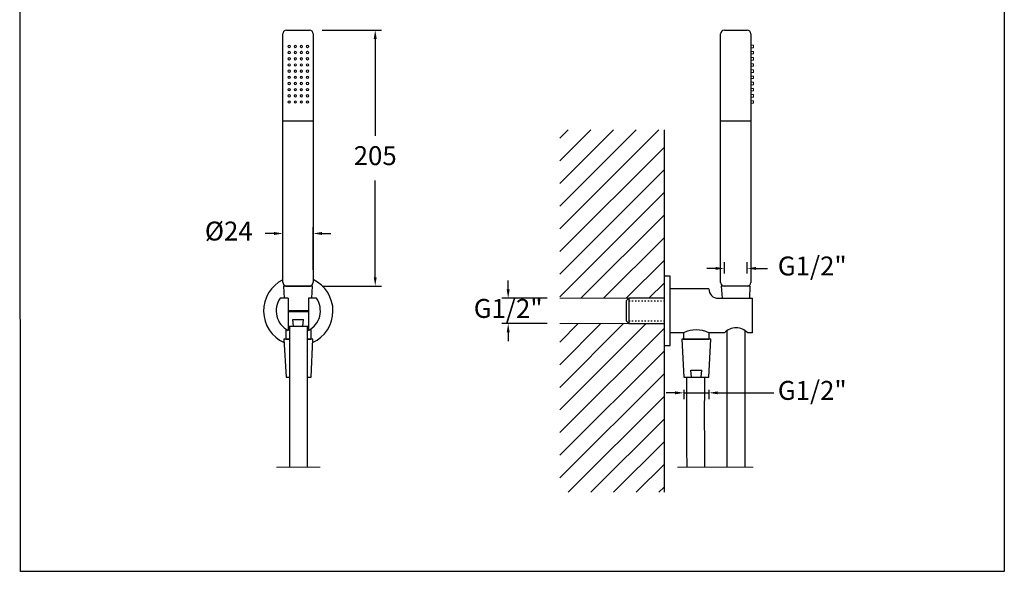
# Model space of a CAD drawing. Units: millimetres. Extents: x 2128.7 to 2206.7, y 1646.6 to 1729.7.
# Drawn here: x 2128.7 to 2206.7, y 1646.6 to 1690.4 of the extents above; entities that cross this region are included whole.
import ezdxf

# ---------------------------------------------------------------- set-up
doc = ezdxf.new("R2010")
doc.units = ezdxf.units.MM
doc.linetypes.add('SHORT_DASH', pattern=[3, 0.75, -1.5, 0.75])
doc.layers.add('COTAS', color=253, linetype='Continuous')
doc.layers.add('CUERPO', color=7, linetype='Continuous')
doc.layers.add('Lineas finas', color=253, linetype='Continuous', lineweight=5)
doc.styles.add('ARIAL', font='arial.ttf')
doc.dimstyles.new('Cotas Paula', dxfattribs={"dimtxt": 1.5, "dimasz": 0.7, "dimexe": 0.5, "dimexo": 1, "dimgap": 1, "dimtad": 0, "dimtih": 1, "dimtoh": 1, "dimdec": 0, "dimrnd": 1, "dimtxsty": 'ARIAL', "dimcen": 0, "dimclrd": 256, "dimclre": 256, "dimclrt": 256, "dimadec": 0, "dimazin": 0, "dimtfac": 1, "dimtdec": 0, "dimtmove": 0, "dimatfit": 3, "dimfxl": 1, "dimlwd": -1, "dimlwe": -1, "dimarcsym": 0})
doc.dimstyles.new('RS (E1.10)', dxfattribs={"dimtxt": 1.5, "dimasz": 0.7, "dimexe": 0.5, "dimexo": 1, "dimgap": 1, "dimtad": 0, "dimtih": 1, "dimtoh": 1, "dimdec": 0, "dimlfac": 10, "dimtxsty": 'ARIAL', "dimcen": 0, "dimclrd": 256, "dimclre": 256, "dimclrt": 256, "dimadec": 0, "dimazin": 0, "dimtfac": 1, "dimtdec": 0, "dimtofl": 0, "dimtmove": 0, "dimatfit": 3, "dimfxl": 1, "dimlwd": -1, "dimlwe": -1, "dimarcsym": 0})

# ---------------------------------------------------------------- blocks, each defined once
blk = doc.blocks.new('*D33')
at = {"layer": 'COTAS', "transparency": 16777216}
for p, q in [((2167.378, 1668.962), (2167.378, 1669.662)), ((2170.465, 1668.262), (2166.878, 1668.262)), ((2170.465, 1666.262), (2166.878, 1666.262)), ((2167.378, 1665.562), (2167.378, 1664.862))]:
    blk.add_line(p, q, dxfattribs=at)
for points in [[(2167.261, 1668.962), (2167.495, 1668.962), (2167.378, 1668.262)], [(2167.261, 1665.562), (2167.495, 1665.562), (2167.378, 1666.262)]]:
    blk.add_solid(points, dxfattribs=at)
at = {"layer": 'DEFPOINTS', "color": 0, "transparency": 16777216}
for p in [(2171.465, 1668.262), (2167.378, 1666.262), (2171.465, 1666.262)]:
    blk.add_point(p, dxfattribs=at)
at = {"layer": 'COTAS', "transparency": 16777216, "insert": (2167.378, 1667.262), "char_height": 1.5, "attachment_point": 5, "style": 'ARIAL'}
blk.add_mtext('G1/2"', dxfattribs=at)
blk = doc.blocks.new('*D34')
at = {"layer": 'COTAS', "transparency": 16777216}
for p, q in [((2148.827, 1673.401), (2148.127, 1673.401)), ((2149.527, 1670.529), (2149.527, 1673.901)), ((2151.927, 1670.529), (2151.927, 1673.901)), ((2152.627, 1673.401), (2153.327, 1673.401))]:
    blk.add_line(p, q, dxfattribs=at)
for points in [[(2148.827, 1673.518), (2148.827, 1673.284), (2149.527, 1673.401)], [(2152.627, 1673.518), (2152.627, 1673.284), (2151.927, 1673.401)]]:
    blk.add_solid(points, dxfattribs=at)
at = {"layer": 'DEFPOINTS', "color": 0, "transparency": 16777216}
for p in [(2151.927, 1673.401), (2149.527, 1669.529), (2151.927, 1669.529)]:
    blk.add_point(p, dxfattribs=at)
at = {"layer": 'COTAS', "transparency": 16777216, "insert": (2145.24, 1673.401), "char_height": 1.5, "attachment_point": 5, "style": 'ARIAL'}
blk.add_mtext('Ø24', dxfattribs=at)
blk = doc.blocks.new('*D35')
at = {"layer": 'COTAS', "transparency": 16777216}
for p, q in [((2152.649, 1689.529), (2157.344, 1689.529)), ((2156.844, 1688.829), (2156.844, 1681.145)), ((2156.844, 1669.929), (2156.844, 1677.613)), ((2152.649, 1669.229), (2157.344, 1669.229))]:
    blk.add_line(p, q, dxfattribs=at)
for points in [[(2156.727, 1688.829), (2156.961, 1688.829), (2156.844, 1689.529)], [(2156.727, 1669.929), (2156.961, 1669.929), (2156.844, 1669.229)]]:
    blk.add_solid(points, dxfattribs=at)
at = {"layer": 'DEFPOINTS', "color": 0, "transparency": 16777216}
for p in [(2151.649, 1689.529), (2151.649, 1669.229), (2156.844, 1669.229)]:
    blk.add_point(p, dxfattribs=at)
at = {"layer": 'COTAS', "transparency": 16777216, "insert": (2156.844, 1679.379), "char_height": 1.5, "attachment_point": 5, "style": 'ARIAL'}
blk.add_mtext('205', dxfattribs=at)
blk = doc.blocks.new('*D36')
at = {"layer": 'COTAS', "transparency": 16777216}
for p, q in [((2181.306, 1661.012), (2181.306, 1660.262)), ((2183.288, 1661.012), (2183.288, 1660.262)), ((2180.606, 1660.762), (2179.906, 1660.762)), ((2181.306, 1660.762), (2183.288, 1660.762)), ((2183.988, 1660.762), (2188.43, 1660.762))]:
    blk.add_line(p, q, dxfattribs=at)
for points in [[(2180.606, 1660.879), (2180.606, 1660.646), (2181.306, 1660.762)], [(2183.988, 1660.879), (2183.988, 1660.646), (2183.288, 1660.762)]]:
    blk.add_solid(points, dxfattribs=at)
at = {"layer": 'DEFPOINTS', "color": 0, "transparency": 16777216}
for p in [(2181.306, 1662.012), (2183.288, 1662.012), (2183.288, 1660.762)]:
    blk.add_point(p, dxfattribs=at)
at = {"layer": 'COTAS', "transparency": 16777216, "insert": (2191.468, 1660.762), "char_height": 1.5, "attachment_point": 5, "style": 'ARIAL'}
blk.add_mtext('G1/2"', dxfattribs=at)
blk = doc.blocks.new('*D37')
at = {"layer": 'COTAS', "transparency": 16777216}
for p, q in [((2184.512, 1670.227), (2184.512, 1671.13)), ((2186.312, 1670.227), (2186.312, 1671.13)), ((2183.812, 1670.63), (2183.112, 1670.63)), ((2187.012, 1670.63), (2187.93, 1670.63))]:
    blk.add_line(p, q, dxfattribs=at)
for points in [[(2183.812, 1670.747), (2183.812, 1670.513), (2184.512, 1670.63)], [(2187.012, 1670.747), (2187.012, 1670.513), (2186.312, 1670.63)]]:
    blk.add_solid(points, dxfattribs=at)
at = {"layer": 'DEFPOINTS', "color": 0, "transparency": 16777216}
for p in [(2186.312, 1670.63), (2184.512, 1669.227), (2186.312, 1669.227)]:
    blk.add_point(p, dxfattribs=at)
at = {"layer": 'COTAS', "transparency": 16777216, "insert": (2191.468, 1670.63), "char_height": 1.5, "width": 4.32094, "attachment_point": 5, "style": 'ARIAL'}
blk.add_mtext('G1/2"', dxfattribs=at)

msp = doc.modelspace()

# ---------------------------------------------------------------- hatches: boundary and pattern name
at = {"layer": 'Lineas finas'}
h = msp.add_hatch(dxfattribs=at)
h.set_pattern_fill('ANSI31', color=256, scale=0.4)
h.set_pattern_definition([(45, (-296.7967, 726.7652), (-0.8980256, 0.8980256), [])])
h.paths.add_polyline_path([(2179.724, 1681.631), (2171.465, 1681.631), (2171.465, 1668.262), (2176.938, 1668.262), (2179.724, 1668.262), (2179.724, 1670.012)])
h.paths.add_polyline_path([(2179.724, 1664.512), (2179.724, 1666.262), (2176.938, 1666.262), (2171.465, 1666.262), (2171.465, 1652.894), (2179.724, 1652.894)])

# ---------------------------------------------------------------- linework, layer by layer
at = {"color": 3}
msp.add_lwpolyline([(2128.739, 1646.607), (2128.676, 1726.607), (2206.686, 1726.607), (2206.686, 1646.607)], close=True, dxfattribs=at)
at = {"layer": 'COTAS', "linetype": 'SHORT_DASH', "ltscale": 0.1}
for p, q in [((2176.938, 1668.051), (2179.724, 1668.051)), ((2176.938, 1666.477), (2179.724, 1666.477))]:
    msp.add_line(p, q, dxfattribs=at)
at = {"layer": 'CUERPO'}
for p, q in [((2149.527, 1669.529), (2149.527, 1689.229)), ((2149.827, 1689.529), (2151.627, 1689.529)), ((2151.927, 1689.229), (2151.927, 1669.529)), ((2184.212, 1669.527), (2184.212, 1689.227)), ((2184.512, 1689.527), (2186.312, 1689.527)), ((2186.612, 1689.227), (2186.612, 1669.527)), ((2149.527, 1682.329), (2151.927, 1682.329)), ((2184.212, 1682.327), (2186.612, 1682.327)), ((2179.724, 1681.631), (2179.724, 1670.012)), ((2180.224, 1670.012), (2179.724, 1670.012)), ((2179.724, 1670.012), (2179.724, 1664.512)), ((2180.224, 1664.512), (2180.224, 1670.012)), ((2149.581, 1669.229), (2149.638, 1668.264)), ((2151.874, 1669.229), (2149.581, 1669.229)), ((2149.727, 1669.229), (2151.727, 1669.229)), ((2151.831, 1668.264), (2151.874, 1669.229)), ((2183.275, 1669.012), (2180.224, 1669.012)), ((2184.266, 1669.227), (2184.322, 1668.262)), ((2186.559, 1669.227), (2184.266, 1669.227)), ((2186.516, 1668.262), (2186.559, 1669.227)), ((2149.949, 1668.264), (2149.313, 1668.264)), ((2149.949, 1668.264), (2149.949, 1665.708)), ((2152.185, 1668.264), (2151.549, 1668.264)), ((2151.549, 1668.264), (2151.549, 1665.708)), ((2176.938, 1668.262), (2176.724, 1668.051)), ((2176.724, 1668.051), (2176.724, 1666.477)), ((2179.724, 1668.262), (2176.938, 1668.262)), ((2176.938, 1668.262), (2176.938, 1666.262)), ((2184.025, 1668.262), (2186.724, 1668.262)), ((2186.724, 1665.512), (2186.724, 1668.262)), ((2149.949, 1667.303), (2151.549, 1667.303)), ((2151.549, 1667.198), (2149.949, 1667.198)), ((2150.362, 1666.029), (2150.312, 1666.581)), ((2150.312, 1666.581), (2151.165, 1666.581)), ((2151.115, 1666.029), (2151.165, 1666.581)), ((2176.938, 1666.262), (2176.724, 1666.477)), ((2149.749, 1665.828), (2149.75, 1665.014)), ((2151.549, 1666.029), (2149.949, 1666.029)), ((2150.043, 1666.029), (2150.043, 1654.879)), ((2151.455, 1666.029), (2151.455, 1654.879)), ((2151.749, 1665.828), (2151.749, 1665.014)), ((2176.938, 1666.262), (2179.724, 1666.262)), ((2181.275, 1665.512), (2180.224, 1665.512)), ((2181.275, 1665.512), (2181.275, 1665.012)), ((2184.507, 1665.512), (2183.275, 1665.512)), ((2183.275, 1665.512), (2183.275, 1665.012)), ((2184.725, 1654.877), (2184.725, 1665.701)), ((2186.143, 1654.877), (2186.143, 1665.701)), ((2186.724, 1665.512), (2186.361, 1665.512)), ((2149.604, 1665.014), (2149.781, 1662.014)), ((2150.043, 1665.014), (2149.604, 1665.014)), ((2149.75, 1665.014), (2150.043, 1665.014)), ((2151.455, 1665.014), (2151.75, 1665.014)), ((2151.897, 1665.014), (2151.455, 1665.014)), ((2151.763, 1662.014), (2151.897, 1665.014)), ((2181.129, 1665.012), (2181.306, 1662.012)), ((2183.422, 1665.012), (2181.129, 1665.012)), ((2181.275, 1665.012), (2183.275, 1665.012)), ((2183.288, 1662.012), (2183.422, 1665.012)), ((2179.724, 1664.512), (2180.224, 1664.512)), ((2179.724, 1664.512), (2179.724, 1652.894)), ((2181.91, 1662.012), (2181.86, 1662.564)), ((2181.86, 1662.564), (2182.713, 1662.564)), ((2182.664, 1662.012), (2182.713, 1662.564)), ((2149.781, 1662.014), (2150.043, 1662.014)), ((2151.455, 1662.014), (2151.763, 1662.014)), ((2181.306, 1662.012), (2183.288, 1662.012))]:
    msp.add_line(p, q, dxfattribs=at)
for centre, radius, start, end in [((2149.827, 1689.229), 0.3, 90, 180), ((2151.627, 1689.229), 0.3, 0, 90), ((2184.512, 1689.227), 0.3, 90, 180), ((2186.312, 1689.227), 0.3, 0, 90), ((2150.749, 1667.264), 2.75, 116.37604, 245.70299), ((2149.827, 1669.529), 0.3, 180, 270), ((2151.627, 1669.529), 0.3, 270, 0), ((2150.749, 1667.264), 2.75, 294.38364, 64.62971), ((2184.512, 1669.527), 0.3, 180, 270), ((2186.312, 1669.527), 0.3, 270, 0), ((2184.025, 1669.012), 0.75, 180, 270), ((2150.749, 1667.264), 1.75, 145.1501, 242.79711), ((2150.749, 1667.264), 1.75, 297.20289, 34.8499), ((2182.275, 1663.591), 2.166, 62.50525, 117.49475), ((2185.434, 1664.661), 1.258, 42.54833, 137.45167)]:
    msp.add_arc(centre, radius, start, end, dxfattribs=at)
for points, knots in [([(2181.553, 1654.877), (2181.544, 1655.631), (2181.535, 1656.387), (2181.523, 1658.534), (2181.527, 1659.922), (2181.533, 1661.531), (2181.534, 1661.756), (2181.535, 1661.981), (2181.535, 1661.982), (2181.535, 1661.982), (2181.535, 1661.982), (2181.535, 1661.992), (2181.535, 1662.002), (2181.535, 1662.012)], [65.557053, 65.557053, 65.557053, 65.557053, 67.814928, 67.814928, 71.964543, 71.964543, 72.63888, 72.63888, 72.63888, 72.640047, 72.640047, 72.640047, 72.670046, 72.670046, 72.670046, 72.670046]), ([(2182.971, 1654.877), (2182.964, 1655.461), (2182.936, 1657.827), (2182.945, 1660.193), (2182.952, 1661.976), (2182.953, 1661.988), (2182.953, 1662), (2182.953, 1662.012)], [65.540293, 65.540293, 65.540293, 65.540293, 67.291188, 72.63888, 72.63888, 72.63888, 72.675607, 72.675607, 72.675607, 72.675607])]:
    msp.add_open_spline(points, degree=3, knots=knots, dxfattribs=at)
at = {"layer": 'Lineas finas'}
for p, q in [((2186.612, 1688.337), (2186.812, 1688.337)), ((2186.812, 1688.137), (2186.612, 1688.137)), ((2186.812, 1688.337), (2186.812, 1688.137)), ((2186.612, 1687.847), (2186.812, 1687.847)), ((2186.812, 1687.647), (2186.612, 1687.647)), ((2186.612, 1687.357), (2186.812, 1687.357)), ((2186.812, 1687.847), (2186.812, 1687.647)), ((2186.812, 1687.357), (2186.812, 1687.157)), ((2186.812, 1687.157), (2186.612, 1687.157)), ((2186.612, 1686.867), (2186.812, 1686.867)), ((2186.812, 1686.667), (2186.612, 1686.667)), ((2186.812, 1686.867), (2186.812, 1686.667)), ((2186.612, 1686.377), (2186.812, 1686.377)), ((2186.812, 1686.177), (2186.612, 1686.177)), ((2186.612, 1685.887), (2186.812, 1685.887)), ((2186.812, 1686.377), (2186.812, 1686.177)), ((2186.812, 1685.887), (2186.812, 1685.687)), ((2186.812, 1685.687), (2186.612, 1685.687)), ((2186.612, 1685.397), (2186.812, 1685.397)), ((2186.812, 1685.197), (2186.612, 1685.197)), ((2186.812, 1685.397), (2186.812, 1685.197)), ((2186.612, 1684.907), (2186.812, 1684.907)), ((2186.812, 1684.707), (2186.612, 1684.707)), ((2186.612, 1684.417), (2186.812, 1684.417)), ((2186.812, 1684.907), (2186.812, 1684.707)), ((2186.812, 1684.417), (2186.812, 1684.217)), ((2186.812, 1684.217), (2186.612, 1684.217)), ((2186.612, 1683.927), (2186.812, 1683.927)), ((2186.812, 1683.727), (2186.612, 1683.727)), ((2186.812, 1683.927), (2186.812, 1683.727)), ((2176.938, 1668.262), (2171.465, 1668.262)), ((2176.938, 1666.262), (2171.465, 1666.262)), ((2152.484, 1654.879), (2149.014, 1654.879)), ((2180.786, 1654.877), (2186.79, 1654.877))]:
    msp.add_line(p, q, dxfattribs=at)
for centre, radius in [((2150.033, 1688.239), 0.1), ((2150.033, 1688.239), 0.075), ((2150.513, 1688.239), 0.1), ((2150.513, 1688.239), 0.075), ((2150.993, 1688.239), 0.1), ((2150.993, 1688.239), 0.075), ((2151.473, 1688.239), 0.1), ((2151.473, 1688.239), 0.075), ((2150.033, 1687.749), 0.1), ((2150.033, 1687.259), 0.1), ((2150.033, 1687.749), 0.075), ((2150.513, 1687.749), 0.1), ((2150.513, 1687.259), 0.1), ((2150.513, 1687.749), 0.075), ((2150.993, 1687.749), 0.1), ((2150.993, 1687.259), 0.1), ((2150.993, 1687.749), 0.075), ((2151.473, 1687.749), 0.1), ((2151.473, 1687.259), 0.1), ((2151.473, 1687.749), 0.075), ((2150.033, 1686.769), 0.1), ((2150.033, 1687.259), 0.075), ((2150.033, 1686.769), 0.075), ((2150.513, 1686.769), 0.1), ((2150.513, 1687.259), 0.075), ((2150.513, 1686.769), 0.075), ((2150.993, 1686.769), 0.1), ((2150.993, 1687.259), 0.075), ((2150.993, 1686.769), 0.075), ((2151.473, 1686.769), 0.1), ((2151.473, 1687.259), 0.075), ((2151.473, 1686.769), 0.075), ((2150.033, 1686.279), 0.1), ((2150.033, 1685.789), 0.1), ((2150.033, 1686.279), 0.075), ((2150.033, 1685.789), 0.075), ((2150.513, 1686.279), 0.1), ((2150.513, 1685.789), 0.1), ((2150.513, 1686.279), 0.075), ((2150.513, 1685.789), 0.075), ((2150.993, 1686.279), 0.1), ((2150.993, 1685.789), 0.1), ((2150.993, 1686.279), 0.075), ((2150.993, 1685.789), 0.075), ((2151.473, 1686.279), 0.1), ((2151.473, 1685.789), 0.1), ((2151.473, 1686.279), 0.075), ((2151.473, 1685.789), 0.075), ((2150.033, 1685.299), 0.1), ((2150.033, 1685.299), 0.075), ((2150.513, 1685.299), 0.1), ((2150.513, 1685.299), 0.075), ((2150.993, 1685.299), 0.1), ((2150.993, 1685.299), 0.075), ((2151.473, 1685.299), 0.1), ((2151.473, 1685.299), 0.075), ((2150.033, 1684.809), 0.1), ((2150.033, 1684.319), 0.1), ((2150.033, 1684.809), 0.075), ((2150.033, 1684.319), 0.075), ((2150.513, 1684.809), 0.1), ((2150.513, 1684.319), 0.1), ((2150.513, 1684.809), 0.075), ((2150.513, 1684.319), 0.075), ((2150.993, 1684.809), 0.1), ((2150.993, 1684.319), 0.1), ((2150.993, 1684.809), 0.075), ((2150.993, 1684.319), 0.075), ((2151.473, 1684.809), 0.1), ((2151.473, 1684.319), 0.1), ((2151.473, 1684.809), 0.075), ((2151.473, 1684.319), 0.075), ((2150.033, 1683.829), 0.1), ((2150.033, 1683.829), 0.075), ((2150.513, 1683.829), 0.1), ((2150.513, 1683.829), 0.075), ((2150.993, 1683.829), 0.1), ((2150.993, 1683.829), 0.075), ((2151.473, 1683.829), 0.1), ((2151.473, 1683.829), 0.075)]:
    msp.add_circle(centre, radius, dxfattribs=at)

# ---------------------------------------------------------------- dimensions: what is measured, and where the dimension line sits
at = {"layer": 'COTAS'}
dim = msp.add_linear_dim(base=(2156.844, 1669.229), p1=(2151.649, 1689.529), p2=(2151.649, 1669.229), angle=90, text='205', dimstyle='RS (E1.10)', dxfattribs=at)
dim.commit()
dim.dimension.update_dxf_attribs({"geometry": '*D35', "text_midpoint": (2156.844, 1679.379)})
for base, p1, p2, text, picture, middle in [((2151.927, 1673.401), (2149.527, 1669.529), (2151.927, 1669.529), 'Ø24', '*D34', (2145.24, 1673.401)), ((2186.312, 1670.63), (2184.512, 1669.227), (2186.312, 1669.227), 'G1/2"', '*D37', (2191.468, 1670.63))]:
    dim = msp.add_linear_dim(base=base, p1=p1, p2=p2, text=text, dimstyle='RS (E1.10)', dxfattribs=at)
    dim.commit()
    dim.dimension.update_dxf_attribs({"geometry": picture, "text_midpoint": middle, "dimtype": 160})
dim = msp.add_linear_dim(base=(2167.378, 1666.262), p1=(2171.465, 1668.262), p2=(2171.465, 1666.262), angle=90, text='G1/2"', dimstyle='Cotas Paula', override={"dimtofl": 0}, dxfattribs=at)
dim.commit()
dim.dimension.update_dxf_attribs({"geometry": '*D33', "text_midpoint": (2167.378, 1667.262), "dimtype": 160})
dim = msp.add_linear_dim(base=(2183.288, 1660.762), p1=(2181.306, 1662.012), p2=(2183.288, 1662.012), text='G1/2"', dimstyle='Cotas Paula', override={"dimgap": 0.5}, dxfattribs=at)
dim.commit()
dim.dimension.update_dxf_attribs({"geometry": '*D36', "text_midpoint": (2191.468, 1660.762), "dimtype": 160})

doc.saveas('drawing.dxf')
